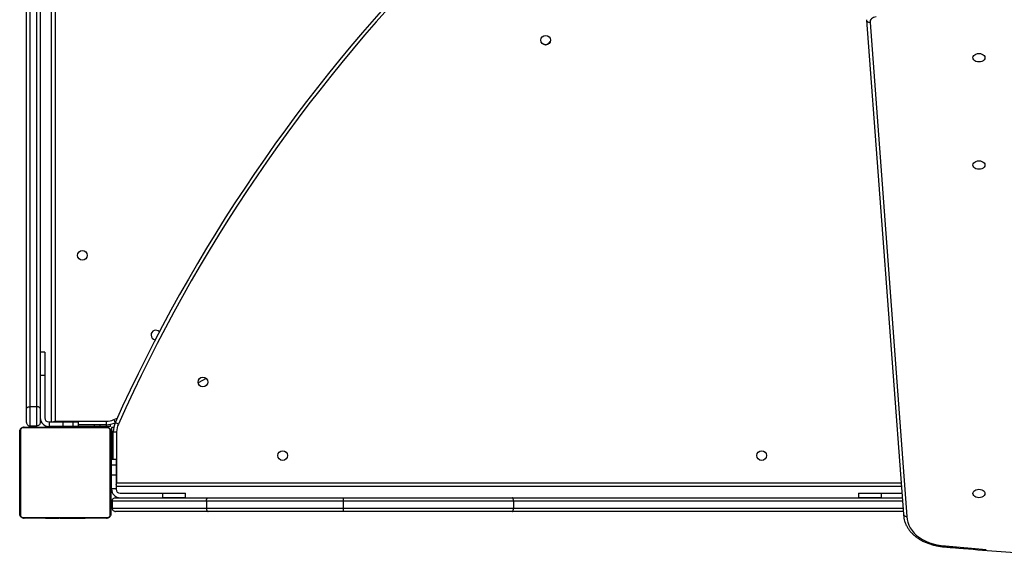
# Model space of a CAD drawing. Units: millimetres. Extents: x -7521 to 391555, y -3372 to 12108.
# Drawn here: x 1030 to 1894, y 8870 to 9333 of the extents above; entities that cross this region are included whole.
import ezdxf

# ---------------------------------------------------------------- set-up
doc = ezdxf.new("R2010")
doc.units = ezdxf.units.MM
doc.layers.add('Toestel 2D', color=7, linetype='Continuous', lineweight=20)
doc.layers.add('VP-EQ', color=7, linetype='Continuous', true_color=0x8a3492)

# ---------------------------------------------------------------- blocks, each defined once
blk = doc.blocks.new('0211-1')
at = {"layer": 'VP-EQ', "color": 0, "linetype": 'Continuous', "lineweight": 25}
for p, q in [((3143.067, 746.504), (3143.067, 817.704)), ((3143.367, 817.654), (3143.367, 746.554)), ((3140.867, 747.676), (3140.867, 782.982)), ((3141.167, 782.86), (3141.167, 747.833)), ((3141.767, 747.833), (3141.767, 782.86)), ((3142.067, 782.982), (3142.067, 747.676)), ((3214.519, 781.758), (3214.523, 781.685)), ((3214.521, 781.705), (3217.758, 738.413)), ((3214.82, 781.518), (3218.057, 738.218)), ((3142.467, 752.604), (3142.067, 752.604)), ((3142.467, 752.604), (3142.467, 750.604)), ((3142.067, 750.604), (3142.467, 750.604)), ((3142.467, 750.604), (3142.467, 746.854)), ((3156.616, 750.306), (3155.906, 749.935)), ((3140.867, 746.454), (3140.867, 747.676)), ((3141.767, 747.833), (3141.167, 747.833)), ((3141.167, 747.833), (3141.167, 746.154)), ((3141.767, 746.154), (3141.767, 747.833)), ((3142.067, 747.676), (3142.067, 746.454)), ((3148.524, 746.703), (3148.824, 746.838)), ((3147.991, 745.985), (3140.543, 745.985)), ((3140.667, 746.054), (3147.867, 746.054)), ((3141.167, 746.154), (3141.767, 746.154)), ((3142.54, 746.074), (3142.54, 746.054)), ((3142.562, 746.074), (3142.562, 746.054)), ((3142.675, 746.074), (3142.675, 746.054)), ((3142.728, 746.074), (3142.728, 746.054)), ((3142.817, 746.504), (3142.869, 746.504)), ((3142.869, 746.104), (3142.817, 746.104)), ((3142.827, 746.074), (3142.89, 746.074)), ((3142.869, 746.104), (3142.869, 746.504)), ((3142.869, 746.504), (3144.085, 746.504)), ((3144.085, 746.104), (3142.869, 746.104)), ((3142.89, 746.074), (3142.89, 746.054)), ((3142.89, 746.074), (3142.891, 746.074)), ((3142.891, 746.074), (3142.891, 746.054)), ((3142.891, 746.074), (3142.919, 746.074)), ((3142.919, 746.074), (3143.028, 746.074)), ((3143.051, 746.074), (3143.051, 746.054)), ((3143.132, 746.074), (3143.132, 746.054)), ((3143.367, 746.554), (3143.35, 746.504)), ((3143.367, 746.554), (3147.836, 746.554)), ((3143.428, 746.074), (3143.428, 746.054)), ((3143.467, 746.104), (3143.467, 746.074)), ((3143.86, 746.074), (3143.86, 746.054)), ((3143.879, 746.074), (3143.879, 746.054)), ((3143.939, 746.074), (3143.939, 746.054)), ((3144.085, 746.104), (3144.085, 746.504)), ((3144.085, 746.504), (3144.966, 746.504)), ((3144.966, 746.104), (3144.085, 746.104)), ((3144.235, 746.074), (3144.235, 746.054)), ((3144.424, 746.074), (3144.425, 746.074)), ((3144.431, 746.074), (3144.431, 746.054)), ((3144.55, 746.074), (3144.55, 746.054)), ((3144.568, 746.074), (3144.573, 746.074)), ((3144.695, 746.074), (3144.695, 746.054)), ((3144.718, 746.074), (3144.718, 746.054)), ((3144.718, 746.074), (3144.718, 746.054)), ((3144.719, 746.074), (3144.719, 746.054)), ((3144.804, 746.074), (3144.804, 746.054)), ((3144.965, 746.074), (3144.965, 746.054)), ((3144.965, 746.074), (3144.967, 746.074)), ((3144.966, 746.104), (3144.966, 746.504)), ((3144.966, 746.504), (3145.417, 746.504)), ((3145.417, 746.104), (3144.966, 746.104)), ((3144.967, 746.074), (3144.967, 746.054)), ((3145.067, 746.074), (3145.067, 746.104)), ((3145.127, 746.074), (3145.127, 746.054)), ((3145.184, 746.074), (3145.184, 746.054)), ((3145.202, 746.081), (3145.202, 746.054)), ((3145.224, 746.074), (3145.224, 746.054)), ((3145.336, 746.074), (3145.336, 746.054)), ((3145.417, 746.104), (3145.417, 746.504)), ((3147.837, 746.254), (3145.417, 746.254)), ((3146.817, 746.104), (3145.417, 746.104)), ((3145.488, 746.074), (3145.488, 746.054)), ((3145.488, 746.074), (3145.594, 746.074)), ((3145.594, 746.074), (3145.594, 746.054)), ((3145.594, 746.074), (3145.693, 746.074)), ((3145.693, 746.074), (3145.693, 746.054)), ((3145.85, 746.074), (3145.85, 746.054)), ((3145.971, 746.074), (3145.971, 746.054)), ((3145.995, 746.054), (3145.995, 746.078)), ((3146.467, 746.054), (3146.467, 746.104)), ((3146.817, 746.104), (3146.817, 746.254)), ((3147.317, 746.104), (3146.817, 746.104)), ((3147.317, 746.104), (3147.317, 746.254)), ((3147.867, 746.104), (3147.317, 746.104)), ((3147.867, 746.104), (3147.867, 746.255)), ((3148.217, 746.104), (3147.867, 746.104)), ((3148.217, 746.104), (3148.217, 746.292)), ((3148.505, 746.004), (3148.317, 746.004)), ((3148.317, 746.004), (3148.317, 745.654)), ((3140.267, 738.454), (3140.267, 745.654)), ((3140.336, 745.778), (3140.336, 738.33)), ((3148.198, 738.33), (3148.198, 745.778)), ((3148.267, 745.654), (3148.267, 738.454)), ((3148.317, 745.654), (3148.317, 743.204)), ((3148.467, 745.654), (3148.317, 745.654)), ((3148.467, 743.204), (3148.467, 745.624)), ((3148.767, 745.624), (3148.767, 741.154)), ((3148.317, 743.254), (3148.267, 743.254)), ((3148.317, 742.854), (3148.267, 742.854)), ((3148.717, 743.204), (3148.317, 743.204)), ((3148.317, 742.753), (3148.317, 743.204)), ((3148.317, 742.753), (3148.717, 742.753)), ((3148.317, 741.872), (3148.317, 742.753)), ((3148.717, 743.204), (3148.717, 742.753)), ((3148.717, 742.753), (3148.717, 741.872)), ((3148.317, 741.872), (3148.717, 741.872)), ((3148.317, 740.656), (3148.317, 741.872)), ((3148.717, 741.872), (3148.717, 740.656)), ((3148.267, 741.254), (3148.317, 741.254)), ((3148.717, 741.138), (3148.767, 741.154)), ((3217.575, 740.854), (3148.717, 740.854)), ((3148.767, 741.154), (3217.553, 741.154)), ((3148.317, 740.656), (3148.717, 740.656)), ((3148.317, 740.604), (3148.317, 740.656)), ((3148.667, 739.854), (3156.786, 739.854)), ((3148.717, 740.656), (3148.717, 740.604)), ((3149.067, 740.254), (3152.817, 740.254)), ((3152.817, 739.854), (3152.817, 740.254)), ((3152.817, 740.254), (3154.817, 740.254)), ((3154.817, 739.854), (3152.817, 739.854)), ((3154.817, 739.854), (3154.817, 740.254)), ((3156.786, 739.854), (3168.637, 739.854)), ((3168.637, 739.854), (3183.439, 739.854)), ((3213.817, 740.254), (3213.817, 739.854)), ((3213.817, 740.254), (3215.817, 740.254)), ((3215.817, 739.854), (3213.817, 739.854)), ((3215.817, 739.854), (3215.817, 740.254)), ((3215.817, 740.254), (3217.62, 740.254)), ((3156.631, 739.554), (3148.367, 739.554)), ((3148.367, 739.554), (3148.367, 738.954)), ((3156.631, 739.554), (3156.631, 738.954)), ((3168.627, 739.554), (3156.631, 739.554)), ((3168.627, 739.554), (3168.627, 738.954)), ((3183.561, 739.554), (3168.627, 739.554)), ((3183.561, 739.554), (3183.561, 738.954)), ((3140.543, 738.123), (3147.991, 738.123)), ((3148.367, 738.954), (3156.631, 738.954)), ((3156.786, 738.654), (3148.667, 738.654)), ((3156.631, 738.954), (3168.627, 738.954)), ((3168.638, 738.654), (3156.786, 738.654)), ((3168.627, 738.954), (3183.561, 738.954)), ((3183.439, 738.654), (3168.638, 738.654)), ((3147.867, 738.054), (3140.667, 738.054)), ((3142.539, 738.054), (3142.539, 738.03)), ((3142.563, 738.034), (3142.563, 738.054)), ((3142.684, 738.034), (3142.684, 738.054)), ((3142.841, 738.034), (3142.841, 738.054)), ((3142.94, 738.034), (3142.841, 738.034)), ((3142.94, 738.034), (3142.94, 738.054)), ((3143.046, 738.034), (3142.94, 738.034)), ((3143.046, 738.034), (3143.046, 738.054)), ((3143.198, 738.034), (3143.198, 738.054)), ((3143.31, 738.034), (3143.31, 738.054)), ((3143.332, 738.028), (3143.332, 738.054)), ((3143.35, 738.034), (3143.35, 738.054)), ((3143.407, 738.034), (3143.407, 738.054)), ((3143.567, 738.034), (3143.567, 738.054)), ((3143.568, 738.034), (3143.567, 738.034)), ((3143.568, 738.034), (3143.568, 738.054)), ((3143.73, 738.034), (3143.73, 738.054)), ((3143.815, 738.034), (3143.815, 738.054)), ((3143.816, 738.034), (3143.816, 738.054)), ((3143.816, 738.034), (3143.816, 738.054)), ((3143.839, 738.034), (3143.839, 738.054)), ((3143.966, 738.034), (3143.961, 738.034)), ((3143.984, 738.034), (3143.984, 738.054)), ((3144.103, 738.034), (3144.103, 738.054)), ((3144.11, 738.034), (3144.109, 738.034)), ((3144.299, 738.034), (3144.299, 738.054)), ((3144.595, 738.034), (3144.595, 738.054)), ((3144.655, 738.034), (3144.655, 738.054)), ((3144.673, 738.034), (3144.673, 738.054)), ((3145.106, 738.034), (3145.106, 738.054)), ((3145.402, 738.034), (3145.402, 738.054)), ((3145.483, 738.034), (3145.483, 738.054)), ((3145.615, 738.034), (3145.506, 738.034)), ((3145.643, 738.034), (3145.615, 738.034)), ((3145.643, 738.034), (3145.643, 738.054)), ((3145.644, 738.034), (3145.643, 738.034)), ((3145.644, 738.034), (3145.644, 738.054)), ((3145.707, 738.034), (3145.644, 738.034)), ((3145.806, 738.034), (3145.806, 738.054)), ((3145.859, 738.034), (3145.859, 738.054)), ((3145.972, 738.034), (3145.972, 738.054)), ((3145.994, 738.034), (3145.994, 738.054))]:
    blk.add_line(p, q, dxfattribs=at)
at = {"layer": 'VP-EQ', "color": 0, "linetype": 'Continuous', "lineweight": 25, "flags": 128}
for points in [[(3215.359, 782.003), (3215.242, 781.983), (3215.133, 781.947), (3215.036, 781.898), (3214.953, 781.837), (3214.888, 781.765), (3214.843, 781.687), (3214.82, 781.603), (3214.82, 781.518)], [(3186.057, 779.724), (3185.98, 779.826), (3185.965, 779.856)], [(3224.898, 778.427), (3224.88, 778.331), (3224.828, 778.242), (3224.744, 778.165), (3224.636, 778.106), (3224.509, 778.069), (3224.373, 778.056), (3224.237, 778.069), (3224.111, 778.106), (3224.002, 778.165), (3223.918, 778.242), (3223.866, 778.331), (3223.848, 778.427), (3223.866, 778.523), (3223.918, 778.613), (3224.002, 778.69), (3224.111, 778.749), (3224.237, 778.786), (3224.373, 778.798), (3224.509, 778.786), (3224.636, 778.749), (3224.744, 778.69), (3224.828, 778.613), (3224.88, 778.523), (3224.898, 778.427)], [(3224.898, 769.016), (3224.88, 768.92), (3224.828, 768.831), (3224.744, 768.754), (3224.636, 768.695), (3224.509, 768.658), (3224.373, 768.645), (3224.237, 768.658), (3224.111, 768.695), (3224.002, 768.754), (3223.918, 768.831), (3223.866, 768.92), (3223.848, 769.016), (3223.866, 769.112), (3223.918, 769.202), (3224.002, 769.279), (3224.111, 769.338), (3224.237, 769.375), (3224.373, 769.388), (3224.509, 769.375), (3224.636, 769.338), (3224.744, 769.279), (3224.828, 769.202), (3224.88, 769.112), (3224.898, 769.016)], [(3143.367, 746.554), (3143.315, 746.537), (3143.264, 746.52), (3143.217, 746.504)], [(3148.524, 746.703), (3148.548, 746.65), (3148.571, 746.598), (3148.592, 746.551), (3148.611, 746.509), (3148.626, 746.475), (3148.638, 746.45), (3148.643, 746.437)], [(3148.916, 746.311), (3148.862, 746.335), (3148.811, 746.358), (3148.764, 746.38), (3148.722, 746.398), (3148.688, 746.413), (3148.663, 746.425), (3148.647, 746.432), (3148.642, 746.434)], [(3148.717, 741.004), (3148.729, 741.039), (3148.747, 741.096), (3148.767, 741.154)], [(3183.561, 739.554), (3183.559, 739.613), (3183.552, 739.669), (3183.54, 739.721), (3183.525, 739.766), (3183.507, 739.804), (3183.486, 739.831), (3183.463, 739.848), (3183.439, 739.854)], [(3183.439, 739.854), (3184.529, 739.854), (3185.632, 739.854), (3186.748, 739.854), (3187.876, 739.854), (3189.015, 739.854), (3190.163, 739.854), (3191.319, 739.854), (3192.483, 739.854), (3193.653, 739.854), (3194.829, 739.854), (3196.008, 739.854), (3197.19, 739.854), (3198.375, 739.854), (3199.559, 739.854), (3200.744, 739.854), (3201.927, 739.854), (3203.107, 739.854), (3204.284, 739.854), (3205.456, 739.854), (3206.621, 739.854), (3207.78, 739.854), (3208.931, 739.854), (3210.072, 739.854), (3211.203, 739.854), (3212.323, 739.854), (3213.43, 739.854), (3214.524, 739.854), (3215.604, 739.854), (3216.667, 739.854), (3217.65, 739.854)], [(3223.842, 740.233), (3223.86, 740.329), (3223.912, 740.419), (3223.996, 740.496), (3224.104, 740.555), (3224.231, 740.592), (3224.367, 740.605), (3224.503, 740.592), (3224.629, 740.555), (3224.738, 740.496), (3224.822, 740.419), (3224.874, 740.329), (3224.892, 740.233), (3224.874, 740.137), (3224.822, 740.048), (3224.738, 739.971), (3224.629, 739.912), (3224.503, 739.875), (3224.367, 739.862), (3224.231, 739.875), (3224.104, 739.912), (3223.996, 739.971), (3223.912, 740.048), (3223.86, 740.137), (3223.842, 740.233)], [(3217.673, 739.554), (3217.566, 739.554), (3216.527, 739.554), (3215.472, 739.554), (3214.401, 739.554), (3213.315, 739.554), (3212.217, 739.554), (3211.106, 739.554), (3209.984, 739.554), (3208.851, 739.554), (3207.71, 739.554), (3206.56, 739.554), (3205.403, 739.554), (3204.241, 739.554), (3203.074, 739.554), (3201.903, 739.554), (3200.729, 739.554), (3199.554, 739.554), (3198.378, 739.554), (3197.204, 739.554), (3196.031, 739.554), (3194.861, 739.554), (3193.695, 739.554), (3192.534, 739.554), (3191.379, 739.554), (3190.232, 739.554), (3189.093, 739.554), (3187.963, 739.554), (3186.844, 739.554), (3185.737, 739.554), (3184.642, 739.554), (3183.561, 739.554)], [(3183.439, 738.654), (3183.463, 738.66), (3183.486, 738.677), (3183.507, 738.705), (3183.525, 738.742), (3183.54, 738.788), (3183.552, 738.839), (3183.559, 738.896), (3183.561, 738.954)], [(3217.74, 738.654), (3217.715, 738.654), (3216.667, 738.654), (3215.604, 738.654), (3214.524, 738.654), (3213.43, 738.654), (3212.323, 738.654), (3211.203, 738.654), (3210.072, 738.654), (3208.931, 738.654), (3207.78, 738.654), (3206.622, 738.654), (3205.456, 738.654), (3204.284, 738.654), (3203.107, 738.654), (3201.927, 738.654), (3200.744, 738.654), (3199.56, 738.654), (3198.375, 738.654), (3197.191, 738.654), (3196.008, 738.654), (3194.829, 738.654), (3193.654, 738.654), (3192.484, 738.654), (3191.32, 738.654), (3190.163, 738.654), (3189.015, 738.654), (3187.877, 738.654), (3186.749, 738.654), (3185.633, 738.654), (3184.529, 738.654), (3183.439, 738.654)], [(3183.561, 738.954), (3184.642, 738.954), (3185.737, 738.954), (3186.844, 738.954), (3187.963, 738.954), (3189.093, 738.954), (3190.232, 738.954), (3191.379, 738.954), (3192.534, 738.954), (3193.695, 738.954), (3194.861, 738.954), (3196.031, 738.954), (3197.204, 738.954), (3198.378, 738.954), (3199.554, 738.954), (3200.729, 738.954), (3201.903, 738.954), (3203.074, 738.954), (3204.241, 738.954), (3205.403, 738.954), (3206.56, 738.954), (3207.71, 738.954), (3208.851, 738.954), (3209.984, 738.954), (3211.106, 738.954), (3212.217, 738.954), (3213.315, 738.954), (3214.401, 738.954), (3215.472, 738.954), (3216.527, 738.954), (3217.566, 738.954), (3217.717, 738.954)], [(3218.057, 738.218), (3218.076, 737.961), (3218.131, 737.707), (3218.22, 737.457), (3218.344, 737.216), (3218.502, 736.984), (3218.691, 736.764), (3218.91, 736.559), (3219.156, 736.369), (3219.428, 736.198), (3219.723, 736.047), (3220.037, 735.917), (3220.367, 735.81), (3220.711, 735.727), (3221.066, 735.667), (3221.426, 735.633)], [(3221.426, 735.633), (3224.993, 735.332)]]:
    blk.add_lwpolyline(points, dxfattribs=at)
at = {"layer": 'VP-EQ', "color": 0, "linetype": 'Continuous', "lineweight": 25}
for centre in [(3186.377, 779.964), (3145.767, 761.104), (3156.327, 749.994), (3163.317, 743.554), (3205.317, 743.554)]:
    blk.add_circle(centre, 0.425, dxfattribs=at)
for centre, radius, start, end in [((3277.984, 688.437), 141.75, 115.46397, 155.84849), ((3277.984, 688.437), 141.45, 115.53371, 155.84848), ((3186.375, 780.042), 0.45, 225, 334.95854), ((3152.207, 754.114), 0.425, 42.80722, 180), ((3152.207, 754.114), 0.425, 180, 262.04828), ((3142.817, 746.854), 0.75, 180, 270), ((3142.817, 746.854), 0.35, 180, 270), ((3140.671, 745.9), 0.154, 91.62134, 146.50842), ((3147.829, 748.254), 1.7, 270.25451, 294.14741), ((3147.829, 748.254), 2, 270.23465, 294.14802), ((3147.863, 745.9), 0.154, 33.48799, 88.3729), ((3150.467, 745.616), 2, 155.85198, 179.76535), ((3150.467, 745.616), 1.7, 155.85198, 179.74549), ((3140.421, 745.65), 0.154, 123.49246, 178.40207), ((3148.113, 745.65), 0.154, 1.61822, 56.50407), ((3149.067, 740.604), 0.75, 180, 270), ((3149.067, 740.604), 0.35, 180, 270), ((3170.907, 739.629), 2.281, 174.33427, 181.87836), ((3140.421, 738.458), 0.154, 181.59793, 236.50754), ((3140.671, 738.208), 0.154, 213.46337, 268.44051), ((3147.863, 738.208), 0.154, 271.56525, 326.54022), ((3148.113, 738.459), 0.154, 303.49593, 358.38178), ((3170.765, 738.879), 2.139, 177.99625, 186.04519)]:
    blk.add_arc(centre, radius, start, end, dxfattribs=at)
for points, knots in [([(3214.82, 781.518), (3214.818, 781.518), (3214.796, 781.517), (3214.74, 781.519), (3214.658, 781.539), (3214.582, 781.584), (3214.531, 781.645), (3214.524, 781.692), (3214.521, 781.716)], [0, 0, 0, 0, 0.012017, 0.141372, 0.356042, 0.570682, 0.785407, 1, 1, 1, 1]), ([(3140.867, 747.676), (3140.867, 747.677), (3140.867, 747.689), (3140.874, 747.718), (3140.908, 747.761), (3140.976, 747.801), (3141.066, 747.828), (3141.133, 747.831), (3141.167, 747.833)], [0, 0, 0, 0, 0.012183, 0.141386, 0.356073, 0.570754, 0.785388, 1, 1, 1, 1]), ([(3142.067, 747.676), (3142.067, 747.677), (3142.067, 747.689), (3142.06, 747.718), (3142.026, 747.761), (3141.958, 747.801), (3141.868, 747.828), (3141.801, 747.831), (3141.767, 747.833)], [0, 0, 0, 0, 0.012182, 0.141378, 0.356055, 0.570725, 0.785349, 1, 1, 1, 1]), ([(3140.267, 745.654), (3140.269, 745.681), (3140.272, 745.738), (3140.299, 745.818), (3140.338, 745.885), (3140.378, 745.933), (3140.426, 745.975), (3140.481, 746.01), (3140.564, 746.046), (3140.625, 746.051), (3140.667, 746.054)], [0, 0, 0, 0, 0.143128, 0.299539, 0.405377, 0.489655, 0.574635, 0.683123, 0.780407, 1, 1, 1, 1]), ([(3140.543, 745.985), (3140.522, 745.984), (3140.493, 745.982), (3140.448, 745.963), (3140.419, 745.945), (3140.393, 745.922), (3140.372, 745.896), (3140.351, 745.861), (3140.338, 745.819), (3140.337, 745.792), (3140.336, 745.778)], [0, 0, 0, 0, 0.244968, 0.340887, 0.437618, 0.508565, 0.579535, 0.675627, 0.836515, 1, 1, 1, 1]), ([(3140.867, 746.454), (3140.867, 746.452), (3140.867, 746.429), (3140.874, 746.374), (3140.908, 746.292), (3140.976, 746.216), (3141.066, 746.164), (3141.133, 746.158), (3141.167, 746.154)], [0, 0, 0, 0, 0.016771, 0.141308, 0.356006, 0.570695, 0.785312, 1, 1, 1, 1]), ([(3142.067, 746.454), (3142.067, 746.452), (3142.067, 746.429), (3142.06, 746.374), (3142.026, 746.292), (3141.958, 746.216), (3141.868, 746.164), (3141.801, 746.158), (3141.767, 746.154)], [0, 0, 0, 0, 0.01677, 0.141303, 0.355993, 0.570709, 0.785319, 1, 1, 1, 1]), ([(3142.54, 746.074), (3142.541, 746.074), (3142.543, 746.074), (3142.556, 746.074), (3142.562, 746.074)], [0, 0, 0, 0, 0.571019, 1, 1, 1, 1]), ([(3142.562, 746.074), (3142.569, 746.074), (3142.584, 746.074), (3142.623, 746.074), (3142.655, 746.074), (3142.675, 746.074)], [0, 0, 0, 0, 0.267108, 0.539874, 1, 1, 1, 1]), ([(3142.675, 746.074), (3142.691, 746.074), (3142.72, 746.074), (3142.759, 746.074), (3142.8, 746.074), (3142.816, 746.074), (3142.827, 746.074)], [0, 0, 0, 0, 0.21873, 0.403913, 0.577726, 1, 1, 1, 1]), ([(3142.728, 746.074), (3142.731, 746.074), (3142.738, 746.074), (3142.781, 746.074), (3142.833, 746.074), (3142.871, 746.074), (3142.89, 746.074)], [0, 0, 0, 0, 0.283601, 0.55801, 0.775242, 1, 1, 1, 1]), ([(3142.891, 746.074), (3142.915, 746.074), (3142.962, 746.074), (3143.014, 746.074), (3143.045, 746.074), (3143.049, 746.074), (3143.051, 746.074)], [0, 0, 0, 0, 0.2822956, 0.5563736, 0.7741996, 1, 1, 1, 1]), ([(3143.028, 746.074), (3143.037, 746.074), (3143.054, 746.074), (3143.089, 746.074), (3143.136, 746.074), (3143.169, 746.074), (3143.187, 746.074)], [0, 0, 0, 0, 0.297591, 0.560123, 0.762668, 1, 1, 1, 1]), ([(3143.132, 746.074), (3143.133, 746.074), (3143.135, 746.074), (3143.153, 746.074), (3143.179, 746.074), (3143.228, 746.074), (3143.313, 746.074), (3143.387, 746.074), (3143.428, 746.074)], [0, 0, 0, 0, 0.103872, 0.205536, 0.310848, 0.424302, 0.685093, 1, 1, 1, 1]), ([(3143.187, 746.074), (3143.202, 746.074), (3143.23, 746.074), (3143.276, 746.074), (3143.299, 746.074), (3143.313, 746.074)], [0, 0, 0, 0, 0.297511, 0.578775, 1, 1, 1, 1]), ([(3143.313, 746.074), (3143.319, 746.074), (3143.331, 746.074), (3143.331, 746.074), (3143.331, 746.074)], [0, 0, 0, 0, 0.5496772, 1, 1, 1, 1]), ([(3143.332, 746.074), (3143.335, 746.074), (3143.347, 746.074), (3143.36, 746.074), (3143.363, 746.074), (3143.364, 746.074)], [0, 0, 0, 0, 0.103437, 0.553603, 1, 1, 1, 1]), ([(3143.428, 746.074), (3143.495, 746.074), (3143.621, 746.074), (3143.766, 746.074), (3143.847, 746.074), (3143.856, 746.074), (3143.86, 746.074)], [0, 0, 0, 0, 0.295618, 0.56314, 0.773397, 1, 1, 1, 1]), ([(3143.567, 746.074), (3143.58, 746.074), (3143.605, 746.074), (3143.646, 746.074), (3143.668, 746.074), (3143.681, 746.074)], [0, 0, 0, 0, 0.296722, 0.574888, 1, 1, 1, 1]), ([(3143.681, 746.074), (3143.714, 746.074), (3143.774, 746.074), (3143.846, 746.074), (3143.879, 746.074)], [0, 0, 0, 0, 0.535257, 1, 1, 1, 1]), ([(3143.879, 746.074), (3143.936, 746.074), (3144.048, 746.074), (3144.17, 746.074), (3144.239, 746.074), (3144.246, 746.074), (3144.25, 746.074)], [0, 0, 0, 0, 0.273764, 0.538251, 0.7584, 1, 1, 1, 1]), ([(3143.939, 746.074), (3143.941, 746.074), (3143.945, 746.074), (3143.979, 746.074), (3144.037, 746.074), (3144.126, 746.074), (3144.197, 746.074), (3144.235, 746.074)], [0, 0, 0, 0, 0.216383, 0.406593, 0.580196, 0.780842, 1, 1, 1, 1]), ([(3144.235, 746.074), (3144.277, 746.074), (3144.35, 746.074), (3144.407, 746.074), (3144.431, 746.074)], [0, 0, 0, 0, 0.583239, 1, 1, 1, 1]), ([(3144.285, 746.074), (3144.285, 746.074), (3144.286, 746.074), (3144.303, 746.074), (3144.311, 746.074)], [0, 0, 0, 0, 0.551021, 1, 1, 1, 1]), ([(3144.311, 746.074), (3144.322, 746.074), (3144.34, 746.074), (3144.362, 746.074), (3144.37, 746.074)], [0, 0, 0, 0, 0.631941, 1, 1, 1, 1]), ([(3144.37, 746.074), (3144.379, 746.074), (3144.392, 746.074), (3144.405, 746.074), (3144.41, 746.074), (3144.412, 746.074)], [0, 0, 0, 0, 0.5262181, 0.7408149, 1, 1, 1, 1]), ([(3144.412, 746.074), (3144.415, 746.074), (3144.422, 746.074), (3144.424, 746.074), (3144.424, 746.074), (3144.424, 746.074)], [0, 0, 0, 0, 0.358406, 0.772944, 1, 1, 1, 1]), ([(3144.425, 746.074), (3144.427, 746.074), (3144.43, 746.074), (3144.454, 746.074), (3144.463, 746.074)], [0, 0, 0, 0, 0.592469, 1, 1, 1, 1]), ([(3144.425, 746.074), (3144.425, 746.074), (3144.425, 746.074), (3144.425, 746.074), (3144.425, 746.074)], [0, 0, 0, 0, 0.520156, 1, 1, 1, 1]), ([(3144.431, 746.074), (3144.439, 746.074), (3144.455, 746.074), (3144.496, 746.074), (3144.529, 746.074), (3144.55, 746.074)], [0, 0, 0, 0, 0.271537, 0.546002, 1, 1, 1, 1]), ([(3144.55, 746.074), (3144.572, 746.074), (3144.615, 746.074), (3144.663, 746.074), (3144.69, 746.074), (3144.693, 746.074), (3144.695, 746.074)], [0, 0, 0, 0, 0.288455, 0.554039, 0.767396, 1, 1, 1, 1]), ([(3144.679, 746.074), (3144.691, 746.074), (3144.715, 746.074), (3144.717, 746.074), (3144.718, 746.074)], [0, 0, 0, 0, 0.525632, 1, 1, 1, 1]), ([(3144.718, 746.074), (3144.718, 746.074), (3144.718, 746.074), (3144.718, 746.074), (3144.718, 746.074)], [0, 0, 0, 0, 0.608234, 1, 1, 1, 1]), ([(3144.718, 746.074), (3144.719, 746.074), (3144.72, 746.074), (3144.719, 746.074), (3144.719, 746.074)], [0, 0, 0, 0, 0.396989, 1, 1, 1, 1]), ([(3144.804, 746.074), (3144.807, 746.074), (3144.813, 746.074), (3144.857, 746.074), (3144.909, 746.074), (3144.946, 746.074), (3144.965, 746.074)], [0, 0, 0, 0, 0.283586, 0.558001, 0.775237, 1, 1, 1, 1]), ([(3144.813, 746.074), (3144.819, 746.074), (3144.831, 746.074), (3144.926, 746.074), (3145.05, 746.074), (3145.139, 746.074), (3145.184, 746.074)], [0, 0, 0, 0, 0.302552, 0.574553, 0.78228, 1, 1, 1, 1]), ([(3144.966, 746.074), (3144.989, 746.074), (3145.032, 746.074), (3145.08, 746.074), (3145.107, 746.074), (3145.11, 746.074), (3145.111, 746.074)], [0, 0, 0, 0, 0.288455, 0.554039, 0.767396, 1, 1, 1, 1]), ([(3144.967, 746.074), (3144.991, 746.074), (3145.038, 746.074), (3145.089, 746.074), (3145.121, 746.074), (3145.125, 746.074), (3145.127, 746.074)], [0, 0, 0, 0, 0.282283, 0.556424, 0.774193, 1, 1, 1, 1]), ([(3145.184, 746.074), (3145.226, 746.074), (3145.298, 746.074), (3145.357, 746.074), (3145.381, 746.074)], [0, 0, 0, 0, 0.581257, 1, 1, 1, 1]), ([(3145.203, 746.074), (3145.203, 746.074), (3145.201, 746.074), (3145.214, 746.074), (3145.224, 746.074)], [0, 0, 0, 0, 0.245818, 1, 1, 1, 1]), ([(3145.224, 746.074), (3145.231, 746.074), (3145.247, 746.074), (3145.285, 746.074), (3145.317, 746.074), (3145.336, 746.074)], [0, 0, 0, 0, 0.267326, 0.540273, 1, 1, 1, 1]), ([(3145.336, 746.074), (3145.356, 746.074), (3145.395, 746.074), (3145.441, 746.074), (3145.471, 746.074), (3145.482, 746.074), (3145.488, 746.074)], [0, 0, 0, 0, 0.272114, 0.52179, 0.739606, 1, 1, 1, 1]), ([(3145.381, 746.074), (3145.399, 746.074), (3145.432, 746.074), (3145.476, 746.074), (3145.496, 746.074)], [0, 0, 0, 0, 0.542128, 1, 1, 1, 1]), ([(3145.693, 746.074), (3145.699, 746.074), (3145.712, 746.074), (3145.742, 746.074), (3145.776, 746.074), (3145.811, 746.074), (3145.836, 746.074), (3145.85, 746.074)], [0, 0, 0, 0, 0.266956, 0.528236, 0.6687, 0.821849, 1, 1, 1, 1]), ([(3145.85, 746.074), (3145.864, 746.074), (3145.891, 746.074), (3145.935, 746.074), (3145.958, 746.074), (3145.971, 746.074)], [0, 0, 0, 0, 0.302427, 0.58389, 1, 1, 1, 1]), ([(3145.971, 746.074), (3145.977, 746.074), (3145.989, 746.074), (3145.995, 746.074), (3145.994, 746.074), (3145.994, 746.074)], [0, 0, 0, 0, 0.3802, 0.857007, 1, 1, 1, 1]), ([(3147.836, 746.554), (3147.836, 746.549), (3147.836, 746.527), (3147.837, 746.471), (3147.837, 746.392), (3147.837, 746.316), (3147.837, 746.264), (3147.837, 746.258), (3147.837, 746.254)], [0, 0, 0, 0, 0.0349713, 0.1413646, 0.3559633, 0.5706409, 0.7853196, 1, 1, 1, 1]), ([(3147.867, 746.054), (3147.894, 746.053), (3147.95, 746.049), (3148.031, 746.022), (3148.097, 745.983), (3148.146, 745.943), (3148.188, 745.896), (3148.223, 745.84), (3148.259, 745.757), (3148.264, 745.696), (3148.267, 745.654)], [0, 0, 0, 0, 0.143101, 0.299532, 0.405369, 0.489643, 0.574623, 0.6831, 0.780383, 1, 1, 1, 1]), ([(3148.198, 745.778), (3148.197, 745.799), (3148.195, 745.828), (3148.176, 745.873), (3148.158, 745.902), (3148.135, 745.928), (3148.109, 745.949), (3148.073, 745.97), (3148.032, 745.983), (3148.005, 745.984), (3147.991, 745.985)], [0, 0, 0, 0, 0.245011, 0.340972, 0.43766, 0.508566, 0.57953, 0.675623, 0.836551, 1, 1, 1, 1]), ([(3148.467, 745.624), (3148.47, 745.624), (3148.477, 745.624), (3148.529, 745.624), (3148.605, 745.624), (3148.684, 745.624), (3148.739, 745.624), (3148.762, 745.624), (3148.767, 745.624)], [0, 0, 0, 0, 0.214655, 0.429295, 0.643956, 0.858595, 0.96493, 1, 1, 1, 1]), ([(3148.367, 739.554), (3148.369, 739.581), (3148.373, 739.635), (3148.409, 739.715), (3148.472, 739.791), (3148.563, 739.842), (3148.634, 739.854), (3148.667, 739.854), (3148.667, 739.854)], [0, 0, 0, 0, 0.142977, 0.285261, 0.484282, 0.756041, 0.998057, 1, 1, 1, 1]), ([(3156.631, 739.554), (3156.633, 739.588), (3156.636, 739.655), (3156.663, 739.745), (3156.702, 739.814), (3156.743, 739.846), (3156.771, 739.854), (3156.783, 739.854), (3156.786, 739.854)], [0, 0, 0, 0, 0.214614, 0.429286, 0.643963, 0.858626, 0.961053, 1, 1, 1, 1]), ([(3140.667, 738.054), (3140.64, 738.056), (3140.584, 738.059), (3140.503, 738.086), (3140.437, 738.125), (3140.388, 738.165), (3140.346, 738.213), (3140.311, 738.268), (3140.275, 738.352), (3140.27, 738.412), (3140.267, 738.454)], [0, 0, 0, 0, 0.1431, 0.299586, 0.405397, 0.489629, 0.574611, 0.683149, 0.780435, 1, 1, 1, 1]), ([(3140.336, 738.33), (3140.337, 738.309), (3140.339, 738.28), (3140.358, 738.235), (3140.376, 738.206), (3140.399, 738.181), (3140.425, 738.159), (3140.461, 738.138), (3140.502, 738.125), (3140.529, 738.124), (3140.543, 738.123)], [0, 0, 0, 0, 0.245025, 0.340907, 0.437685, 0.508593, 0.57956, 0.675612, 0.836546, 1, 1, 1, 1]), ([(3148.267, 738.454), (3148.265, 738.427), (3148.262, 738.371), (3148.235, 738.29), (3148.196, 738.224), (3148.156, 738.175), (3148.108, 738.133), (3148.053, 738.098), (3147.97, 738.062), (3147.909, 738.058), (3147.867, 738.054)], [0, 0, 0, 0, 0.143132, 0.299548, 0.405389, 0.489639, 0.574596, 0.683124, 0.78041, 1, 1, 1, 1]), ([(3147.991, 738.123), (3148.012, 738.125), (3148.041, 738.127), (3148.086, 738.145), (3148.115, 738.163), (3148.141, 738.186), (3148.162, 738.212), (3148.183, 738.248), (3148.196, 738.289), (3148.197, 738.316), (3148.198, 738.33)], [0, 0, 0, 0, 0.245027, 0.340951, 0.437643, 0.508593, 0.579518, 0.675614, 0.836511, 1, 1, 1, 1]), ([(3148.367, 738.954), (3148.369, 738.927), (3148.373, 738.873), (3148.409, 738.794), (3148.472, 738.717), (3148.563, 738.665), (3148.634, 738.656), (3148.667, 738.654), (3148.667, 738.654)], [0, 0, 0, 0, 0.142967, 0.285316, 0.484324, 0.756065, 0.998055, 1, 1, 1, 1]), ([(3156.631, 738.954), (3156.633, 738.92), (3156.636, 738.853), (3156.663, 738.763), (3156.702, 738.695), (3156.743, 738.663), (3156.771, 738.655), (3156.783, 738.654), (3156.786, 738.654)], [0, 0, 0, 0, 0.214711, 0.429291, 0.643965, 0.858625, 0.96105, 1, 1, 1, 1]), ([(3217.757, 738.424), (3217.761, 738.4), (3217.767, 738.353), (3217.819, 738.29), (3217.895, 738.244), (3217.978, 738.221), (3218.034, 738.218), (3218.056, 738.218), (3218.057, 738.218)], [0, 0, 0, 0, 0.214558, 0.429163, 0.643793, 0.858494, 0.989631, 1, 1, 1, 1]), ([(3217.759, 738.38), (3217.76, 738.356), (3217.762, 738.246), (3217.788, 738.05), (3217.849, 737.795), (3217.942, 737.545), (3218.065, 737.302), (3218.217, 737.068), (3218.397, 736.845), (3218.605, 736.634), (3218.837, 736.438), (3219.093, 736.258), (3219.37, 736.095), (3219.666, 735.951), (3219.979, 735.827), (3220.305, 735.724), (3220.643, 735.642), (3220.989, 735.583), (3221.245, 735.556), (3221.383, 735.548), (3221.404, 735.547)], [0, 0, 0, 0, 0.016127, 0.075488, 0.134879, 0.194429, 0.25425, 0.314417, 0.374935, 0.43579, 0.496914, 0.55824, 0.619712, 0.681254, 0.742845, 0.804435, 0.86602, 0.927597, 0.989162, 1, 1, 1, 1]), ([(3142.563, 738.034), (3142.557, 738.034), (3142.545, 738.034), (3142.538, 738.034), (3142.54, 738.034), (3142.54, 738.034)], [0, 0, 0, 0, 0.380278, 0.857016, 1, 1, 1, 1]), ([(3142.684, 738.034), (3142.67, 738.034), (3142.643, 738.034), (3142.599, 738.034), (3142.576, 738.034), (3142.563, 738.034)], [0, 0, 0, 0, 0.302427, 0.58389, 1, 1, 1, 1]), ([(3142.841, 738.034), (3142.834, 738.034), (3142.822, 738.034), (3142.792, 738.034), (3142.758, 738.034), (3142.723, 738.034), (3142.698, 738.034), (3142.684, 738.034)], [0, 0, 0, 0, 0.267001, 0.528228, 0.668696, 0.821947, 1, 1, 1, 1]), ([(3143.153, 738.034), (3143.135, 738.034), (3143.102, 738.034), (3143.058, 738.034), (3143.038, 738.034)], [0, 0, 0, 0, 0.542028, 1, 1, 1, 1]), ([(3143.198, 738.034), (3143.178, 738.034), (3143.139, 738.034), (3143.093, 738.034), (3143.063, 738.034), (3143.052, 738.034), (3143.046, 738.034)], [0, 0, 0, 0, 0.272028, 0.521815, 0.739585, 1, 1, 1, 1]), ([(3143.35, 738.034), (3143.308, 738.034), (3143.236, 738.034), (3143.177, 738.034), (3143.153, 738.034)], [0, 0, 0, 0, 0.581257, 1, 1, 1, 1]), ([(3143.31, 738.034), (3143.303, 738.034), (3143.287, 738.034), (3143.249, 738.034), (3143.217, 738.034), (3143.198, 738.034)], [0, 0, 0, 0, 0.267183, 0.540116, 1, 1, 1, 1]), ([(3143.331, 738.034), (3143.331, 738.034), (3143.333, 738.034), (3143.32, 738.034), (3143.31, 738.034)], [0, 0, 0, 0, 0.245817, 1, 1, 1, 1]), ([(3143.721, 738.034), (3143.715, 738.034), (3143.703, 738.034), (3143.608, 738.034), (3143.484, 738.034), (3143.395, 738.034), (3143.35, 738.034)], [0, 0, 0, 0, 0.30256, 0.574547, 0.782312, 1, 1, 1, 1]), ([(3143.567, 738.034), (3143.543, 738.034), (3143.496, 738.034), (3143.445, 738.034), (3143.413, 738.034), (3143.409, 738.034), (3143.407, 738.034)], [0, 0, 0, 0, 0.282283, 0.556424, 0.774193, 1, 1, 1, 1]), ([(3143.568, 738.034), (3143.545, 738.034), (3143.502, 738.034), (3143.454, 738.034), (3143.427, 738.034), (3143.424, 738.034), (3143.423, 738.034)], [0, 0, 0, 0, 0.288451, 0.554031, 0.767384, 1, 1, 1, 1]), ([(3143.73, 738.034), (3143.727, 738.034), (3143.721, 738.034), (3143.677, 738.034), (3143.625, 738.034), (3143.587, 738.034), (3143.568, 738.034)], [0, 0, 0, 0, 0.283596, 0.558078, 0.775323, 1, 1, 1, 1]), ([(3143.816, 738.034), (3143.815, 738.034), (3143.814, 738.034), (3143.815, 738.034), (3143.815, 738.034)], [0, 0, 0, 0, 0.396989, 1, 1, 1, 1]), ([(3143.855, 738.034), (3143.843, 738.034), (3143.819, 738.034), (3143.817, 738.034), (3143.816, 738.034)], [0, 0, 0, 0, 0.525685, 1, 1, 1, 1]), ([(3143.816, 738.034), (3143.816, 738.034), (3143.816, 738.034), (3143.816, 738.034), (3143.816, 738.034)], [0, 0, 0, 0, 0.608234, 1, 1, 1, 1]), ([(3143.984, 738.034), (3143.962, 738.034), (3143.919, 738.034), (3143.871, 738.034), (3143.843, 738.034), (3143.841, 738.034), (3143.839, 738.034)], [0, 0, 0, 0, 0.288479, 0.554003, 0.767377, 1, 1, 1, 1]), ([(3144.103, 738.034), (3144.095, 738.034), (3144.079, 738.034), (3144.038, 738.034), (3144.005, 738.034), (3143.984, 738.034)], [0, 0, 0, 0, 0.271406, 0.546015, 1, 1, 1, 1]), ([(3144.109, 738.034), (3144.107, 738.034), (3144.104, 738.034), (3144.08, 738.034), (3144.071, 738.034)], [0, 0, 0, 0, 0.592469, 1, 1, 1, 1]), ([(3144.299, 738.034), (3144.257, 738.034), (3144.184, 738.034), (3144.127, 738.034), (3144.103, 738.034)], [0, 0, 0, 0, 0.583239, 1, 1, 1, 1]), ([(3144.109, 738.034), (3144.109, 738.034), (3144.109, 738.034), (3144.109, 738.034), (3144.109, 738.034)], [0, 0, 0, 0, 0.520179, 1, 1, 1, 1]), ([(3144.122, 738.034), (3144.119, 738.034), (3144.112, 738.034), (3144.11, 738.034), (3144.11, 738.034), (3144.11, 738.034)], [0, 0, 0, 0, 0.358405, 0.772942, 1, 1, 1, 1]), ([(3144.164, 738.034), (3144.155, 738.034), (3144.142, 738.034), (3144.128, 738.034), (3144.124, 738.034), (3144.122, 738.034)], [0, 0, 0, 0, 0.5262181, 0.7408149, 1, 1, 1, 1]), ([(3144.223, 738.034), (3144.212, 738.034), (3144.194, 738.034), (3144.172, 738.034), (3144.164, 738.034)], [0, 0, 0, 0, 0.632138, 1, 1, 1, 1]), ([(3144.249, 738.034), (3144.249, 738.034), (3144.248, 738.034), (3144.231, 738.034), (3144.223, 738.034)], [0, 0, 0, 0, 0.550945, 1, 1, 1, 1]), ([(3144.655, 738.034), (3144.598, 738.034), (3144.485, 738.034), (3144.364, 738.034), (3144.295, 738.034), (3144.288, 738.034), (3144.284, 738.034)], [0, 0, 0, 0, 0.273737, 0.538233, 0.758391, 1, 1, 1, 1]), ([(3144.595, 738.034), (3144.593, 738.034), (3144.589, 738.034), (3144.555, 738.034), (3144.497, 738.034), (3144.408, 738.034), (3144.337, 738.034), (3144.299, 738.034)], [0, 0, 0, 0, 0.216372, 0.406576, 0.580203, 0.780803, 1, 1, 1, 1]), ([(3144.852, 738.034), (3144.82, 738.034), (3144.76, 738.034), (3144.688, 738.034), (3144.655, 738.034)], [0, 0, 0, 0, 0.53515, 1, 1, 1, 1]), ([(3145.106, 738.034), (3145.039, 738.034), (3144.913, 738.034), (3144.768, 738.034), (3144.687, 738.034), (3144.678, 738.034), (3144.673, 738.034)], [0, 0, 0, 0, 0.295618, 0.56314, 0.773397, 1, 1, 1, 1]), ([(3144.967, 738.034), (3144.954, 738.034), (3144.929, 738.034), (3144.888, 738.034), (3144.866, 738.034), (3144.852, 738.034)], [0, 0, 0, 0, 0.29686, 0.574809, 1, 1, 1, 1]), ([(3145.402, 738.034), (3145.401, 738.034), (3145.399, 738.034), (3145.381, 738.034), (3145.355, 738.034), (3145.306, 738.034), (3145.221, 738.034), (3145.147, 738.034), (3145.106, 738.034)], [0, 0, 0, 0, 0.103878, 0.205539, 0.310809, 0.42426, 0.685102, 1, 1, 1, 1]), ([(3145.202, 738.034), (3145.199, 738.034), (3145.187, 738.034), (3145.174, 738.034), (3145.171, 738.034), (3145.17, 738.034)], [0, 0, 0, 0, 0.103607, 0.553687, 1, 1, 1, 1]), ([(3145.221, 738.034), (3145.215, 738.034), (3145.203, 738.034), (3145.203, 738.034), (3145.203, 738.034)], [0, 0, 0, 0, 0.5496772, 1, 1, 1, 1]), ([(3145.347, 738.034), (3145.332, 738.034), (3145.304, 738.034), (3145.258, 738.034), (3145.235, 738.034), (3145.221, 738.034)], [0, 0, 0, 0, 0.29767, 0.5787796, 1, 1, 1, 1]), ([(3145.506, 738.034), (3145.497, 738.034), (3145.48, 738.034), (3145.445, 738.034), (3145.398, 738.034), (3145.365, 738.034), (3145.347, 738.034)], [0, 0, 0, 0, 0.297591, 0.560123, 0.762668, 1, 1, 1, 1]), ([(3145.643, 738.034), (3145.619, 738.034), (3145.572, 738.034), (3145.52, 738.034), (3145.489, 738.034), (3145.485, 738.034), (3145.483, 738.034)], [0, 0, 0, 0, 0.282283, 0.556424, 0.774193, 1, 1, 1, 1]), ([(3145.806, 738.034), (3145.802, 738.034), (3145.796, 738.034), (3145.753, 738.034), (3145.701, 738.034), (3145.663, 738.034), (3145.644, 738.034)], [0, 0, 0, 0, 0.283586, 0.558001, 0.775237, 1, 1, 1, 1]), ([(3145.859, 738.034), (3145.843, 738.034), (3145.813, 738.034), (3145.775, 738.034), (3145.734, 738.034), (3145.718, 738.034), (3145.707, 738.034)], [0, 0, 0, 0, 0.218737, 0.403926, 0.577664, 1, 1, 1, 1]), ([(3145.972, 738.034), (3145.965, 738.034), (3145.95, 738.034), (3145.911, 738.034), (3145.879, 738.034), (3145.859, 738.034)], [0, 0, 0, 0, 0.266968, 0.539719, 1, 1, 1, 1]), ([(3145.994, 738.034), (3145.993, 738.034), (3145.991, 738.034), (3145.978, 738.034), (3145.972, 738.034)], [0, 0, 0, 0, 0.570919, 1, 1, 1, 1]), ([(3221.404, 735.55), (3221.406, 735.55), (3221.41, 735.55), (3221.418, 735.583), (3221.424, 735.617), (3221.426, 735.632), (3221.426, 735.633)], [0, 0, 0, 0, 0.289272, 0.717722, 0.976857, 1, 1, 1, 1]), ([(3221.404, 735.547), (3221.809, 735.511), (3223.31, 735.379), (3225.911, 735.167), (3229.208, 734.918), (3232.508, 734.692), (3235.812, 734.488), (3239.117, 734.307), (3242.425, 734.147), (3245.735, 734.01), (3249.047, 733.895), (3252.36, 733.803), (3255.674, 733.733), (3258.989, 733.685), (3262.304, 733.66), (3265.62, 733.657), (3268.935, 733.676), (3272.251, 733.718), (3275.565, 733.782), (3278.878, 733.868), (3282.19, 733.976), (3285.501, 734.107), (3288.809, 734.261), (3292.116, 734.436), (3295.42, 734.634), (3298.721, 734.854), (3302.018, 735.097), (3304.922, 735.328), (3306.724, 735.486), (3307.43, 735.547)], [0, 0, 0, 0, 0.0141863, 0.0526296, 0.0910727, 0.129516, 0.1679593, 0.2064023, 0.2448454, 0.2832887, 0.3217319, 0.360175, 0.3986184, 0.4370614, 0.4755045, 0.5139476, 0.5523909, 0.5908341, 0.6292772, 0.6677205, 0.7061636, 0.7446067, 0.78305, 0.8214932, 0.8599364, 0.8983796, 0.9368228, 0.975266, 1, 1, 1, 1])]:
    blk.add_open_spline(points, degree=3, knots=knots, dxfattribs=at)
blk = doc.blocks.new('VPL-02-0211-1')
at = {"layer": 'Toestel 2D', "color": 0, "xscale": 10, "yscale": 10, "zscale": 10}
blk.add_blockref('0211-1', (-30372.21, 1515.18), dxfattribs=at)

msp = doc.modelspace()

# ---------------------------------------------------------------- block references
msp.add_blockref('VPL-02-0211-1', (0, 0))

doc.saveas('drawing.dxf')
